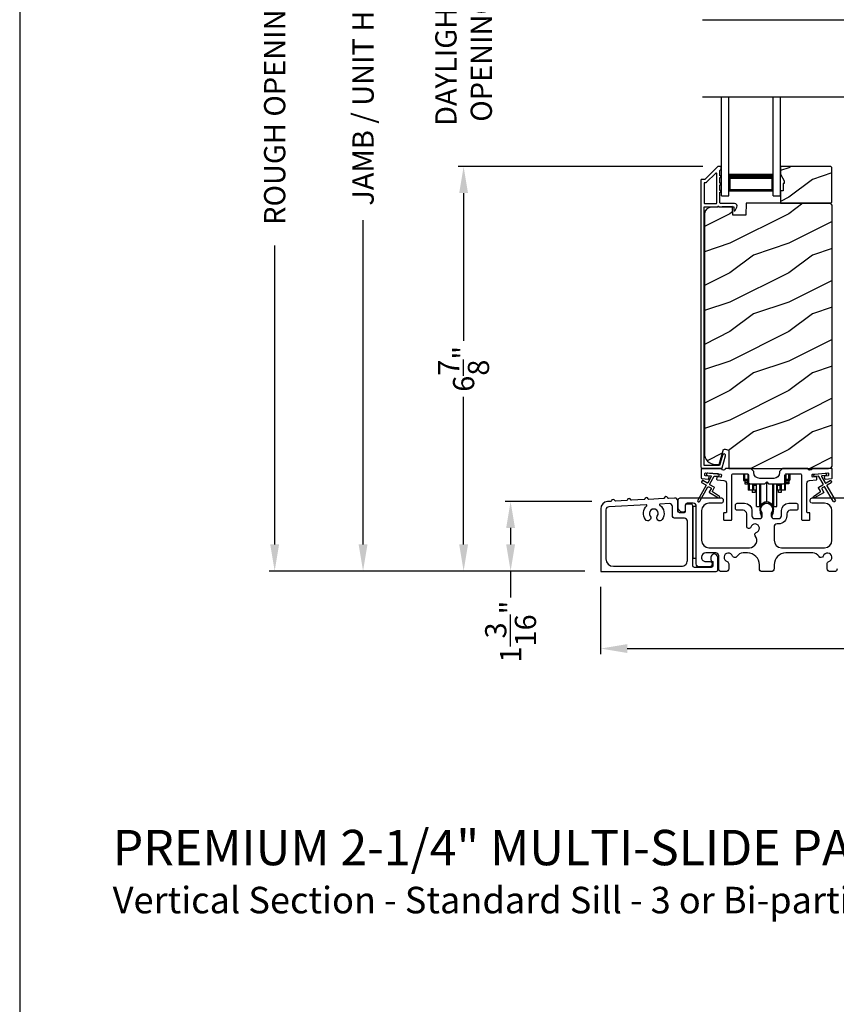
# Model space of a CAD drawing. Extents: x 491 to 842, y -556 to -461.
# Drawn here: x 491 to 505, y -500 to -483 of the extents above; entities that cross this region are included whole.
import ezdxf

# ---------------------------------------------------------------- set-up
doc = ezdxf.new("R2010")
doc.units = 0
doc.header["$LTSCALE"] = 2
doc.header["$MEASUREMENT"] = 0
doc.header["$PDMODE"] = 3
doc.layers.get('0').update_dxf_attribs({"linetype": 'CONTINUOUS'})
doc.layers.get('DEFPOINTS').update_dxf_attribs({"color": 3, "linetype": 'CONTINUOUS'})
doc.layers.add('Dim', color=7, linetype='CONTINUOUS')
doc.styles.add('Arial', font='arial.ttf')
doc.styles.get("Standard").update_dxf_attribs({"font": 'arial.ttf'})
doc.dimstyles.new('STANDARD 1.5', dxfattribs={"dimtxt": 0.36, "dimasz": 0.45, "dimexe": 0.09375, "dimexo": 0.27, "dimgap": 0.135, "dimtad": 0, "dimdec": 4, "dimzin": 0, "dimdsep": 46, "dimlunit": 4, "dimtxsty": 'Standard', "dimcen": 0, "dimadec": 5, "dimazin": 0, "dimtfac": 1, "dimtdec": 4, "dimtofl": 0, "dimtmove": 0, "dimatfit": 3, "dimfxl": 1, "dimtolj": 1, "dimtzin": 0, "dimarcsym": 0})

# ---------------------------------------------------------------- blocks, each defined once
blk = doc.blocks.new('*D96')
at = {"layer": 'DEFPOINTS', "color": 0, "transparency": 16777216}
for p in [(498.976, -485.742), (503.307, -485.742), (501.301, -492.604)]:
    blk.add_point(p, dxfattribs=at)
at = {"layer": 'Dim', "color": 0, "lineweight": -2, "transparency": 16777216}
for p, q in [((503.037, -485.742), (498.882, -485.742)), ((498.976, -486.192), (498.976, -488.699)), ((498.976, -492.154), (498.976, -489.647)), ((501.031, -492.604), (498.882, -492.604))]:
    blk.add_line(p, q, dxfattribs=at)
at = {"layer": 'Dim', "color": 0, "transparency": 16777216}
for points in [[(498.901, -486.192), (499.051, -486.192), (498.976, -485.742)], [(498.901, -492.154), (499.051, -492.154), (498.976, -492.604)]]:
    blk.add_solid(points, dxfattribs=at)
at = {"layer": 'Dim', "color": 0, "transparency": 16777216, "insert": (498.976, -489.173), "char_height": 0.36, "attachment_point": 5, "rotation": 90}
blk.add_mtext('\\A1;6{\\H1x;\\S7/8;}"', dxfattribs=at)
blk = doc.blocks.new('*D97')
at = {"layer": 'DEFPOINTS', "color": 0, "transparency": 16777216}
for p in [(497.27, -475.472), (500.556, -475.472), (501.301, -492.604)]:
    blk.add_point(p, dxfattribs=at)
at = {"layer": 'Dim', "color": 0, "lineweight": -2, "transparency": 16777216}
for p, q in [((500.286, -475.472), (497.176, -475.472)), ((497.27, -475.922), (497.27, -481.428)), ((497.27, -492.154), (497.27, -486.648)), ((501.031, -492.604), (497.176, -492.604))]:
    blk.add_line(p, q, dxfattribs=at)
at = {"layer": 'Dim', "color": 0, "transparency": 16777216}
for points in [[(497.195, -475.922), (497.345, -475.922), (497.27, -475.472)], [(497.195, -492.154), (497.345, -492.154), (497.27, -492.604)]]:
    blk.add_solid(points, dxfattribs=at)
at = {"layer": 'Dim', "color": 0, "transparency": 16777216, "insert": (497.27, -484.038), "char_height": 0.36, "attachment_point": 5, "rotation": 90}
blk.add_mtext('\\A1;JAMB / UNIT HEIGHT', dxfattribs=at)
blk = doc.blocks.new('*D99')
at = {"layer": 'DEFPOINTS', "color": 0, "transparency": 16777216}
for p in [(495.77, -474.972), (499.905, -474.972), (501.301, -492.604)]:
    blk.add_point(p, dxfattribs=at)
at = {"layer": 'Dim', "color": 0, "lineweight": -2, "transparency": 16777216}
for p, q in [((499.635, -474.972), (495.676, -474.972)), ((495.77, -475.422), (495.77, -480.492)), ((495.77, -492.154), (495.77, -487.083)), ((501.031, -492.604), (495.676, -492.604))]:
    blk.add_line(p, q, dxfattribs=at)
at = {"layer": 'Dim', "color": 0, "transparency": 16777216}
for points in [[(495.695, -475.422), (495.845, -475.422), (495.77, -474.972)], [(495.695, -492.154), (495.845, -492.154), (495.77, -492.604)]]:
    blk.add_solid(points, dxfattribs=at)
at = {"layer": 'Dim', "color": 0, "transparency": 16777216, "insert": (495.77, -483.788), "char_height": 0.36, "attachment_point": 5, "rotation": 90}
blk.add_mtext('\\A1;ROUGH OPENING HEIGHT', dxfattribs=at)
blk = doc.blocks.new('*D101')
at = {"layer": 'DEFPOINTS', "color": 0, "transparency": 16777216}
for p in [(498.976, -482.063), (503.292, -482.063), (503.307, -485.742)]:
    blk.add_point(p, dxfattribs=at)
at = {"layer": 'Dim', "color": 0, "lineweight": -2, "transparency": 16777216}
for p, q in [((498.976, -481.613), (498.976, -481.163)), ((503.022, -482.063), (498.882, -482.063)), ((503.037, -485.742), (498.882, -485.742)), ((498.976, -486.192), (498.976, -486.642))]:
    blk.add_line(p, q, dxfattribs=at)
at = {"layer": 'Dim', "color": 0, "transparency": 16777216}
for points in [[(498.901, -481.613), (499.051, -481.613), (498.976, -482.063)], [(498.901, -486.192), (499.051, -486.192), (498.976, -485.742)]]:
    blk.add_solid(points, dxfattribs=at)
at = {"layer": 'Dim', "color": 0, "transparency": 16777216, "insert": (498.976, -483.902), "char_height": 0.36, "attachment_point": 5, "rotation": 90}
blk.add_mtext('\\A1;DAYLIGHT^JOPENING', dxfattribs=at)
blk = doc.blocks.new('*D107')
at = {"layer": 'DEFPOINTS', "color": 0, "transparency": 16777216}
for p in [(501.301, -492.604), (512.495, -492.564), (501.301, -493.92)]:
    blk.add_point(p, dxfattribs=at)
at = {"layer": 'Dim', "color": 0, "lineweight": -2, "transparency": 16777216}
for p, q in [((501.301, -492.874), (501.301, -494.013)), ((512.495, -492.834), (512.495, -494.013)), ((501.751, -493.92), (506.181, -493.92)), ((512.045, -493.92), (507.616, -493.92))]:
    blk.add_line(p, q, dxfattribs=at)
at = {"layer": 'Dim', "color": 0, "transparency": 16777216}
for points in [[(501.751, -493.845), (501.751, -493.995), (501.301, -493.92)], [(512.045, -493.845), (512.045, -493.995), (512.495, -493.92)]]:
    blk.add_solid(points, dxfattribs=at)
at = {"layer": 'Dim', "color": 0, "transparency": 16777216, "insert": (506.898, -493.92), "char_height": 0.36, "attachment_point": 5}
blk.add_mtext('\\A1;11{\\H1x;\\S3/16;}"', dxfattribs=at)
blk = doc.blocks.new('*D111')
at = {"layer": 'DEFPOINTS', "color": 0, "transparency": 16777216}
for p in [(501.42, -491.424), (499.773, -492.604), (501.301, -492.604)]:
    blk.add_point(p, dxfattribs=at)
at = {"layer": 'Dim', "color": 0, "lineweight": -2, "transparency": 16777216}
for p, q in [((501.15, -491.424), (499.679, -491.424)), ((499.773, -491.874), (499.773, -492.154)), ((501.031, -492.604), (499.679, -492.604)), ((499.773, -492.604), (499.773, -493.054))]:
    blk.add_line(p, q, dxfattribs=at)
at = {"layer": 'Dim', "color": 0, "transparency": 16777216}
for points in [[(499.698, -491.874), (499.848, -491.874), (499.773, -491.424)], [(499.698, -492.154), (499.848, -492.154), (499.773, -492.604)]]:
    blk.add_solid(points, dxfattribs=at)
at = {"layer": 'Dim', "color": 0, "transparency": 16777216, "insert": (499.773, -493.632), "char_height": 0.36, "attachment_point": 5, "rotation": 90}
blk.add_mtext('\\A1;1{\\H1x;\\S3/16;}"', dxfattribs=at)
blk = doc.blocks.new('A$Cd931c4de')
for p, q in [((0, 0.694), (0, 0.583)), ((0.02, 0.597), (0.02, 0.694)), ((0.079, 0.597), (0.079, 0.686)), ((0.724, 0.624), (0.724, 0.694)), ((0.768, 0.597), (0.768, 0.694)), ((0.787, 0.694), (0.787, 0.585)), ((0, 0.583), (0.02, 0.583)), ((0.079, 0.597), (0.02, 0.597)), ((0.02, 0.597), (0.02, 0.577)), ((0.075, 0.577), (0.02, 0.577)), ((0.02, 0.577), (0.02, 0.545)), ((0.075, 0.545), (0.02, 0.545)), ((0.02, 0.545), (0.02, 0.526)), ((0.02, 0.526), (0.075, 0.526)), ((0.075, 0.577), (0.075, 0.597)), ((0.075, 0.545), (0.075, 0.577)), ((0.075, 0.526), (0.075, 0.545)), ((0.085, 0.597), (0.079, 0.597)), ((0.079, 0.597), (0.079, 0.417)), ((0.095, 0.531), (0.095, 0.417)), ((0.151, 0.526), (0.151, 0.417)), ((0.167, 0.526), (0.167, 0.496)), ((0.219, 0.496), (0.219, 0.526)), ((0.219, 0.522), (0.22, 0.522)), ((0.22, 0.138), (0.22, 0.526)), ((0.276, 0.138), (0.276, 0.526)), ((0.294, 0.15), (0.294, 0.526)), ((0.382, 0.543), (0.406, 0.543)), ((0.394, 0.217), (0.394, 0.543)), ((0.494, 0.15), (0.494, 0.526)), ((0.512, 0.138), (0.512, 0.526)), ((0.567, 0.138), (0.567, 0.526)), ((0.567, 0.522), (0.569, 0.522)), ((0.569, 0.526), (0.569, 0.496)), ((0.62, 0.496), (0.62, 0.526)), ((0.637, 0.526), (0.637, 0.417)), ((0.692, 0.53), (0.692, 0.417)), ((0.709, 0.597), (0.703, 0.597)), ((0.709, 0.597), (0.709, 0.599)), ((0.768, 0.597), (0.709, 0.597)), ((0.709, 0.417), (0.709, 0.597)), ((0.713, 0.597), (0.713, 0.577)), ((0.768, 0.577), (0.713, 0.577)), ((0.713, 0.577), (0.713, 0.545)), ((0.768, 0.545), (0.713, 0.545)), ((0.713, 0.545), (0.713, 0.526)), ((0.768, 0.526), (0.713, 0.526)), ((0.768, 0.597), (0.768, 0.577)), ((0.768, 0.585), (0.787, 0.585)), ((0.768, 0.577), (0.768, 0.545)), ((0.768, 0.545), (0.768, 0.526)), ((0.095, 0.417), (0.079, 0.417)), ((0.151, 0.417), (0.095, 0.417)), ((0.148, 0.417), (0.148, 0.376)), ((0.195, 0.376), (0.148, 0.376)), ((0.167, 0.417), (0.151, 0.417)), ((0.219, 0.496), (0.167, 0.496)), ((0.167, 0.496), (0.167, 0.417)), ((0.219, 0.417), (0.167, 0.417)), ((0.195, 0.417), (0.195, 0.376)), ((0.219, 0.417), (0.219, 0.496)), ((0.62, 0.496), (0.569, 0.496)), ((0.569, 0.496), (0.569, 0.417)), ((0.62, 0.417), (0.569, 0.417)), ((0.593, 0.376), (0.593, 0.417)), ((0.64, 0.376), (0.593, 0.376)), ((0.62, 0.417), (0.62, 0.496)), ((0.637, 0.417), (0.62, 0.417)), ((0.692, 0.417), (0.637, 0.417)), ((0.64, 0.417), (0.64, 0.376)), ((0.709, 0.417), (0.692, 0.417)), ((0.22, 0.138), (0.276, 0.138)), ((0.512, 0.138), (0.567, 0.138))]:
    blk.add_line(p, q)
for centre, radius, start, end in [((0.697, 0.624), 0.0276, 282.8113, 359.9964), ((0.394, 0.108), 0.108, 90.0044, 157.3752), ((0.394, 0.108), 0.108, 22.6245, 89.9957), ((0.276, 0.158), 0.0197, 269.9843, 337.3941), ((0.512, 0.158), 0.0197, 202.6074, 270.015)]:
    blk.add_arc(centre, radius, start, end)
blk = doc.blocks.new('A$C10393467')
for p, q in [((0, 0), (0, 1.683)), ((0.125, 0), (0.125, 1.683)), ((0.875, 0), (0.875, 1.683)), ((1, 0), (1, 1.683)), ((0.125, 0.375), (0.125, 0.089)), ((0.875, 0.089), (0.875, 0.375)), ((0, 0), (0.125, 0)), ((0.125, 0.089), (0.875, 0.089)), ((0.875, 0.089), (0.875, 0.089)), ((0.875, 0), (1, 0))]:
    blk.add_line(p, q)
for points, const_width in [([(0.125, 0.33), (0.875, 0.33)], 0.09), ([(0.14, 0.089), (0.14, 0.33)], 0.03), ([(0.86, 0.089), (0.86, 0.33)], 0.03), ([(0.14, 0.104), (0.86, 0.104)], 0.03)]:
    blk.add_lwpolyline(points, dxfattribs=dict(const_width=const_width))

msp = doc.modelspace()

# ---------------------------------------------------------------- hatches: boundary and pattern name
h = msp.add_hatch()
h.set_pattern_fill('WOOD2', color=256, style=0)
h.set_pattern_definition([(216.8699, (494.8914, -308.96166), (2.99999992, 2.00000012), [0.5, -4.5]), (206.5651, (495.4914, -309.26166), (-0.9999992, -1.0000013), [1.118034, -1.118034]), (198.4349, (495.4914, -309.76166), (-2.00000043, -0.9999984), [0.632456, -2.529822])])
h.paths.add_polyline_path([(505.22581, -486.34425), (505.22581, -485.75925), (505.20581, -485.73925), (504.35081, -485.73925), (504.35081, -485.87214), (504.41381, -485.98125), (504.41381, -486.02825), (504.39781, -486.02825), (504.39781, -486.15325), (504.35081, -486.15325), (504.35081, -486.36425), (505.20581, -486.36425)])
h = msp.add_hatch()
h.set_pattern_fill('WOOD2', color=256, pattern_type=2)
h.set_pattern_definition([(216.8699, (494.8914, -269.24368), (2.99999992, 2.00000012), [0.5, -4.5]), (206.5651, (495.4914, -269.5437), (-0.9999992, -1.0000013), [1.118034, -1.118034]), (198.4349, (495.4914, -270.04368), (-2.00000043, -0.9999984), [0.632456, -2.529822])])
edge = h.paths.add_edge_path()
edge.add_line((503.47335, -490.86424), (505.16881, -490.86424))
edge.add_arc((505.16881, -490.80124), 0.063, 270.002604, 359.999797)
edge.add_line((505.23181, -490.80124), (505.23181, -486.39625))
edge.add_line((505.23181, -486.39625), (505.19981, -486.36425))
edge.add_line((505.19981, -486.36425), (503.76881, -486.36425))
edge.add_line((503.76881, -486.36425), (503.76172, -486.56735))
edge.add_line((503.76172, -486.56735), (503.54392, -486.56735))
edge.add_line((503.54392, -486.56735), (503.53874, -486.41924))
edge.add_line((503.53874, -486.41924), (503.18262, -486.42857))
edge.add_arc((503.1859, -486.55353), 0.125, 91.500482, 179.999075)
edge.add_line((503.06089, -486.55353), (503.06089, -490.60724))
edge.add_arc((503.2489, -490.60724), 0.188, 180.000182, 269.998792)
edge.add_line((503.24889, -490.79525), (503.31375, -490.79525))
edge.add_line((503.31375, -490.79525), (503.37686, -490.55972))
edge.add_arc((503.40583, -490.56748), 0.02999, 74.989071, 165.011908, ccw=False)
edge.add_line((503.4136, -490.53851), (503.47335, -490.55452))
edge.add_line((503.47335, -490.55452), (503.47335, -490.86424))

# ---------------------------------------------------------------- linework, layer by layer
for p, q in [((503.02808, -483.24872), (510.80665, -483.24872)), ((503.02816, -484.55591), (510.80674, -484.55591))]:
    msp.add_line(p, q)
for points in [[(491.44376, -460.51222), (491.44376, -526.51223), (542.44377, -526.51223), (542.44377, -460.51222)], [(505.22581, -486.34425), (505.22581, -485.75925), (505.20581, -485.73925), (504.35081, -485.73925), (504.35081, -485.87214), (504.41381, -485.98125), (504.41381, -486.02825), (504.39781, -486.02825), (504.39781, -486.15325), (504.35081, -486.15325), (504.35081, -486.36425), (505.20581, -486.36425)], [(502.8628, -491.50924), (502.8628, -492.38424), (502.9228, -492.38424), (502.9228, -491.50924)]]:
    msp.add_lwpolyline(points, close=True)
for points in [[(503.29195, -485.74174, 0.19909236), (503.28488, -485.74467), (503.07074, -485.95881, -0.19852534), (503.06367, -485.96174), (503.01181, -485.96174, 0.41421801), (503.00181, -485.97174), (503.00181, -490.83474, 0.41420569), (503.03381, -490.86674), (503.34953, -490.86674, 0.3395293), (503.36499, -490.85488), (503.41947, -490.65153, 0.99995423), (503.36635, -490.6373), (503.31961, -490.81174), (503.05681, -490.81174), (503.05681, -486.43174, -0.41421693), (503.06681, -486.42174), (503.28795, -486.42174, -1.00013796), (503.30795, -486.42174), (503.55137, -486.42174, -0.4142193), (503.56137, -486.43174), (503.56137, -486.48248, 0.78840284), (503.58406, -486.48793), (503.61247, -486.43217, 0.5600182), (503.57238, -486.36674), (503.33545, -486.36674, -0.4142178), (503.32545, -486.35674), (503.32545, -486.17674, 1.00001864), (503.32545, -486.14674), (503.32545, -486.05174, 1.00001864), (503.32545, -486.02174), (503.32545, -485.92674, 1.00001864), (503.32545, -485.89674), (503.32545, -485.80674, -0.41405189), (503.33545, -485.79674), (503.33681, -485.79674, 0.41421793), (503.34681, -485.78674), (503.34681, -485.75174, 0.41421793), (503.33681, -485.74174)], [(503.26045, -486.36674, 0.41421839), (503.27045, -486.35674), (503.27045, -485.86103, 0.66821213), (503.25338, -485.85396), (503.09352, -486.01381, -0.19878576), (503.08645, -486.01674), (503.06681, -486.01674, 0.41421693), (503.05681, -486.02674), (503.05681, -486.35674, 0.41421693), (503.06681, -486.36674)], [(504.33756, -490.93299, -0.41419792), (504.23756, -491.03299), (504.00006, -491.03299, -0.41419866), (503.90006, -490.93299), (503.90006, -490.91424), (503.85006, -490.86424), (503.42596, -490.86424, 0.3443586), (503.41625, -490.87182, -0.78082573), (503.35562, -490.87182, 0.34434394), (503.34592, -490.86424), (503.01581, -490.86424, 0.41428718), (503.00581, -490.87424), (503.00581, -491.02318, 0.38898782), (503.01494, -491.03314), (503.1282, -491.04305, 0.41442617), (503.13904, -491.03396), (503.14165, -491.00407, 0.41429756), (503.13256, -490.99324), (503.07777, -490.98845, -0.41417368), (503.06868, -490.97761), (503.0713, -490.94773, -0.41442955), (503.08213, -490.93864), (503.34014, -490.96121, -0.41418957), (503.34923, -490.97204), (503.34662, -491.00193, -0.41391775), (503.33579, -491.01102), (503.28099, -491.00622, 0.41391775), (503.27016, -491.01531), (503.26755, -491.0452, 0.41418957), (503.27664, -491.05603), (503.39087, -491.06603, -0.38893164), (503.43651, -491.11584), (503.43651, -491.60424, -0.41429147), (503.42651, -491.61424), (503.39651, -491.61424, 0.41429147), (503.38651, -491.62424), (503.38651, -491.72924, 0.41429147), (503.39651, -491.73924), (503.51651, -491.73924, 0.41428718), (503.52651, -491.72924), (503.52651, -490.97924, -0.41425726), (503.55151, -490.95424), (503.78506, -490.95424, -0.41425726), (503.81006, -490.97924), (503.81006, -491.09799, 0.41426141), (503.83506, -491.12299), (504.08881, -491.12299), (504.11881, -491.09299), (504.14881, -491.12299), (504.40256, -491.12299, 0.41425934), (504.42756, -491.09799), (504.42756, -490.97924, -0.41425934), (504.45256, -490.95424), (504.6861, -490.95424, -0.41425934), (504.7111, -490.97924), (504.7111, -491.72924, 0.41428199), (504.7211, -491.73924), (504.8411, -491.73924, 0.41428566), (504.8511, -491.72924), (504.8511, -491.62424, 0.41428566), (504.8411, -491.61424), (504.8111, -491.61424, -0.41428566), (504.8011, -491.60424), (504.8011, -491.11584, -0.38893272), (504.84674, -491.06603), (504.96097, -491.05603, 0.414183), (504.97006, -491.0452), (504.96745, -491.01531, 0.41391611), (504.95662, -491.00622), (504.90182, -491.01102, -0.41391944), (504.89099, -491.00193), (504.88838, -490.97204, -0.414183), (504.89747, -490.96121), (504.93233, -490.95816), (505.11165, -490.94247), (505.15548, -490.93864, -0.41442661), (505.16631, -490.94773), (505.16893, -490.97761, -0.41418365), (505.15984, -490.98845), (505.10505, -490.99324, 0.41429229), (505.09596, -491.00407), (505.09857, -491.03396, 0.41442661), (505.10941, -491.04305), (505.22267, -491.03314, 0.38898646), (505.2318, -491.02318), (505.2318, -490.87424, 0.4142862), (505.2218, -490.86424), (504.89169, -490.86424, 0.34435391), (504.88199, -490.87182, -0.78082431), (504.82136, -490.87182, 0.34435391), (504.81166, -490.86424), (504.38756, -490.86424), (504.33756, -490.91424)], [(503.08393, -491.14436, -0.41419805), (503.08759, -491.15802), (502.94759, -491.40051, 0.99986173), (502.98223, -491.42051), (503.12223, -491.17802, -0.41433319), (503.13589, -491.17436), (503.17083, -491.19453, -0.41417118), (503.17449, -491.20819), (503.14449, -491.26015, 0.41415115), (503.14815, -491.27382), (503.30187, -491.36257, 0.95715178), (503.31529, -491.3415), (503.20061, -491.2612, -0.38875393), (503.19769, -491.24801), (503.22913, -491.19355, 0.41415115), (503.22547, -491.17989), (503.15589, -491.13972, -0.41415115), (503.15223, -491.12606), (503.22661, -490.99723, -0.29143881), (503.23614, -490.99226), (503.29282, -490.99722, 1.00004284), (503.29631, -490.95738), (503.117, -490.94169, 1.00004284), (503.11351, -490.98153), (503.17019, -490.98649, -0.54854416), (503.17798, -491.00146), (503.11759, -491.10606, -0.41433466), (503.10393, -491.10972), (503.03465, -491.06972, 0.41433319), (503.02098, -491.07338), (503.01099, -491.0907, 0.41416228), (503.01465, -491.10436)], [(502.45072, -491.37084, -0.3323815), (502.43843, -491.36262, 0.74742911), (502.37857, -491.36573, -0.33265098), (502.3672, -491.37519), (502.12036, -491.38802, -0.33258657), (502.10807, -491.37979, 0.74727272), (502.04821, -491.3829, -0.33265098), (502.03684, -491.39235), (501.82659, -491.40328, -0.33258101), (501.81431, -491.39506, 0.74727272), (501.75445, -491.39817, -0.33262561), (501.74308, -491.40762), (501.55466, -491.41742, -0.33258101), (501.54238, -491.40919, 0.74727272), (501.48252, -491.4123, -0.33231405), (501.47115, -491.42176), (501.41991, -491.42442, 0.39909549), (501.3014, -491.54925), (501.3014, -492.60424, 0.41428718), (501.3114, -492.61424), (503.2583, -492.61424, 0.41412873), (503.2883, -492.58424), (503.2883, -492.36814, 0.19887055), (503.27951, -492.34693), (503.25901, -492.32642, 0.35986031), (503.20192, -492.321, 0.04700339), (503.19611, -492.3258), (503.1855, -492.3364, 0.19907949), (503.1723, -492.36824), (503.1723, -492.41124, 0.32167962), (503.1893, -492.43493, -0.32167648), (503.2063, -492.45861), (503.2063, -492.51424, -0.41408636), (503.1763, -492.54424), (502.8928, -492.54424, -0.41407801), (502.8628, -492.51424), (502.8628, -491.49924, 0.41424423), (502.8328, -491.46924), (502.7668, -491.46924, 0.41424423), (502.7368, -491.49924), (502.7368, -491.58924, -0.41424423), (502.7068, -491.61924), (502.6578, -491.61924, -0.41422977), (502.6078, -491.56924), (502.6078, -491.41535, 0.42952504), (502.5552, -491.36541)], [(502.08396, -491.49778, 0.70411998), (502.0767, -491.4804), (501.4388, -491.51356, 0.39909129), (501.3914, -491.56349), (501.3914, -492.39924, 0.41421004), (501.5164, -492.52424), (502.6728, -492.52424, 0.41424559), (502.7728, -492.42424), (502.7728, -491.75924, 0.41422977), (502.7228, -491.70924), (502.5678, -491.70924, -0.4141634), (502.5178, -491.65924), (502.5178, -491.51015, 0.42952504), (502.4652, -491.46021), (502.31116, -491.46822, 0.70417966), (502.30574, -491.48626, -0.41427687), (502.34269, -491.731, -0.99998135), (502.26222, -491.67162, 1.98061908), (502.14152, -491.67162, -0.99998135), (502.06105, -491.731, -0.38417686)], [(504.01898, -491.56346, 0.00990302), (504.01893, -491.56264, -1.08548736), (504.21866, -491.56264, 0.00990302), (504.21861, -491.56346, -0.08426808), (504.20344, -491.63483), (504.1938, -491.67209), (504.21063, -491.67644), (504.21872, -491.64401, -0.03626985), (504.22017, -491.64147, 0.09471118), (504.2368, -491.55444, 0.99998497), (504.0008, -491.55444, 0.09471118), (504.01743, -491.64147, -0.03626985), (504.01888, -491.64401), (504.02696, -491.67644), (504.0438, -491.67209), (504.03416, -491.63483, -0.08426808)]]:
    msp.add_lwpolyline(points, format="xyb", close=True)
for points in [[(503.47335, -490.86424), (505.16881, -490.86424, 0.41419921), (505.23181, -490.80124), (505.23181, -486.39625), (505.19981, -486.36425), (503.76881, -486.36425), (503.76172, -486.56735), (503.54392, -486.56735), (503.53874, -486.41924), (503.18262, -486.42857, 0.40655911), (503.06089, -486.55353), (503.06089, -490.60724, 0.41420646), (503.24889, -490.79525), (503.31375, -490.79525), (503.37686, -490.55972, -0.41433031), (503.4136, -490.53851), (503.47335, -490.55452), (503.47335, -490.86424)], [(505.11165, -490.94247, -0.99993161), (505.11514, -490.98232), (505.05845, -490.98728, 0.54855298), (505.05066, -491.00224), (505.11106, -491.10684, 0.41433514), (505.12472, -491.1105), (505.194, -491.0705, -0.41433514), (505.20766, -491.07416), (505.21766, -491.09149, -0.41420362), (505.214, -491.10514), (505.14472, -491.14514, 0.41415671), (505.14106, -491.15881), (505.28106, -491.40129, -1.00006882), (505.24642, -491.42129), (505.10642, -491.1788, 0.41433429), (505.09276, -491.17514), (505.05782, -491.19532, 0.41415671), (505.05416, -491.20898), (505.08416, -491.26094, -0.41415671), (505.0805, -491.2746), (504.92678, -491.36335, -0.95720802), (504.91336, -491.34229), (505.02803, -491.26199, 0.38874092), (505.03096, -491.2488), (504.99952, -491.19433, -0.41437768), (505.00318, -491.18068), (505.07276, -491.1405, 0.41415894), (505.07642, -491.12684), (505.00203, -490.99801, 0.29188927), (504.9925, -490.99305), (504.93582, -490.99801, -1.00003736), (504.93233, -490.95816), (505.11339, -490.94239)], [(505.3148, -492.56424, -0.41416511), (505.2648, -492.61424), (505.19491, -492.61424, -0.41416511), (505.14491, -492.56424), (505.14491, -492.48259, -0.3246962), (505.17252, -492.44455, 1.63062082), (505.07798, -492.35002, -0.6415242), (505.00576, -492.35839, 0.26207788), (504.8989, -492.29824), (504.4438, -492.29824, 0.4141984), (504.2438, -492.49824), (504.2438, -492.56424, -0.41416547), (504.1938, -492.61424), (504.0438, -492.61424, -0.41416547), (503.9938, -492.56424), (503.9938, -492.49824, 0.41419814), (503.7938, -492.29824), (503.7192, -492.29824, 0.26207804), (503.61234, -492.35839, -0.64152408), (503.54011, -492.35002, 1.63062132), (503.44558, -492.44455, -0.32469602), (503.47319, -492.48259), (503.47319, -492.56424, -0.41416547), (503.42319, -492.61424), (503.3538, -492.61424, -0.41416547), (503.3038, -492.56424), (503.3038, -492.34824, 0.41416547), (503.2538, -492.29824), (503.0828, -492.29824, 0.41417913), (503.0128, -492.36824), (503.0128, -492.3744, 0.41424618), (503.0828, -492.4444), (503.1618, -492.4444, -0.4140829), (503.1918, -492.4744), (503.1918, -492.4904, -0.19898636), (503.18301, -492.51161), (503.16901, -492.52561, -0.19888779), (503.1478, -492.5344), (502.9728, -492.5344, -0.4141634), (502.9228, -492.4844), (502.9228, -491.50424, 0.41423392), (502.8728, -491.45424), (502.7668, -491.45424, 0.41424423), (502.7368, -491.48424), (502.7368, -491.57424, -0.41424423), (502.7068, -491.60424), (502.68366, -491.60424, -0.19880956), (502.65537, -491.59253), (502.63244, -491.5696, -0.19892372), (502.6178, -491.53424), (502.6178, -491.39424, -0.41423445), (502.6478, -491.36424), (503.3498, -491.36424, -0.41423934), (503.3798, -491.39424), (503.3798, -491.42424, -0.4140829), (503.3498, -491.45424), (503.1378, -491.45424, 0.41419938), (503.0128, -491.57924), (503.0128, -492.08324, 0.41421038), (503.1378, -492.20824), (503.82499, -492.20824, 0.62258121), (503.924, -492.00694, -0.52166032), (503.94126, -491.95214, 1.65045665), (503.84724, -491.85812, -0.85841657), (503.7788, -491.84764), (503.7788, -491.63424, 0.41416112), (503.7188, -491.57424), (503.6188, -491.57424, -0.41423934), (503.5888, -491.54424), (503.5888, -491.48424, -0.41423934), (503.6188, -491.45424), (503.7438, -491.45424, -0.41419938), (503.8688, -491.57924), (503.8688, -491.66558, 0.41423184), (503.9188, -491.71558), (503.99355, -491.71558, 0.41423184), (504.04355, -491.66558), (504.04355, -491.64031, 0.14233226), (504.03421, -491.60815, -1.81937477), (504.20339, -491.60815, 0.14233007), (504.19404, -491.64031), (504.19404, -491.66558, 0.41423038), (504.24404, -491.71558), (504.3188, -491.71558, 0.41423038), (504.3688, -491.66558), (504.3688, -491.57924, -0.4141998), (504.4938, -491.45424), (504.61872, -491.45424, -0.41424178), (504.64872, -491.48424), (504.64872, -491.54424, -0.41424178), (504.61872, -491.57424), (504.5188, -491.57424, 0.4141632), (504.4588, -491.63424), (504.4588, -491.66558, -0.41421333), (504.3188, -491.80558), (504.2938, -491.80558, 0.41423081), (504.2438, -491.85558), (504.2438, -492.08324, 0.41421038), (504.3688, -492.20824), (505.0998, -492.20824, 0.41421054), (505.2248, -492.08324), (505.2248, -491.57924, 0.41419955), (505.0998, -491.45424), (504.8878, -491.45424, -0.41408377), (504.8578, -491.42424), (504.8578, -491.39424, -0.4142402), (504.8878, -491.36424), (504.91618, -491.36424)], [(504.91618, -491.36424), (505.5778, -491.36424, -0.41424082)]]:
    msp.add_lwpolyline(points, format="xyb")

# ---------------------------------------------------------------- block references
for name, p in [('A$C10393467', (503.35081, -486.23924)), ('A$Cd931c4de', (503.72553, -491.64864))]:
    msp.add_blockref(name, p)

# ---------------------------------------------------------------- texts
at = {"style": 'Arial'}
for s, height, p in [('%%UPREMIUM 2-1/4" MULTI-SLIDE PATIO DOOR (8725)', 0.6, (493.02221, -497.59671)), ('Vertical Section - Standard Sill - 3 or Bi-parting 6 Panel Door', 0.45, (493.0216, -498.41278))]:
    msp.add_text(s, height=height, dxfattribs=at).set_placement(p)

# ---------------------------------------------------------------- dimensions: what is measured, and where the dimension line sits
at = {"layer": 'Dim'}
for base, p1, p2, text, override, picture, middle in [((495.76986, -474.97163), (501.3014, -492.60424), (499.90519, -474.97163), 'ROUGH OPENING HEIGHT', {"dimpost": '\\X', "dimtmove": 0}, '*D99', (495.76986, -483.78794)), ((497.26986, -475.47163), (501.3014, -492.60424), (500.55644, -475.47163), 'JAMB / UNIT HEIGHT', {"dimpost": '\\X', "dimtmove": 0}, '*D97', (497.26986, -484.03794)), ((498.97614, -482.06289), (503.30651, -485.74174), (503.29195, -482.06289), 'DAYLIGHT^JOPENING', {"dimpost": '\\X'}, '*D101', (498.97614, -483.90231))]:
    dim = msp.add_linear_dim(base=base, p1=p1, p2=p2, angle=90, text=text, dimstyle='STANDARD 1.5', override=override, dxfattribs=at)
    dim.commit()
    dim.dimension.update_dxf_attribs({"geometry": picture, "text_midpoint": middle})
for base, p1, p2, picture, middle in [((498.97614, -485.74174), (501.3014, -492.60424), (503.30651, -485.74174), '*D96', (498.97614, -489.17299)), ((499.77251, -492.60424), (501.41991, -491.42442), (501.3014, -492.60424), '*D111', (499.77251, -493.632))]:
    dim = msp.add_linear_dim(base=base, p1=p1, p2=p2, angle=90, dimstyle='STANDARD 1.5', override={"dimpost": '\\X'}, dxfattribs=at)
    dim.commit()
    dim.dimension.update_dxf_attribs({"geometry": picture, "text_midpoint": middle})
dim = msp.add_linear_dim(base=(501.3014, -493.91957), p1=(512.49546, -492.56424), p2=(501.3014, -492.60424), dimstyle='STANDARD 1.5', override={"dimlunit": 5, "dimpost": '"'}, dxfattribs=at)
dim.commit()
dim.dimension.update_dxf_attribs({"geometry": '*D107', "text_midpoint": (506.89843, -493.91957)})

doc.saveas('drawing.dxf')
